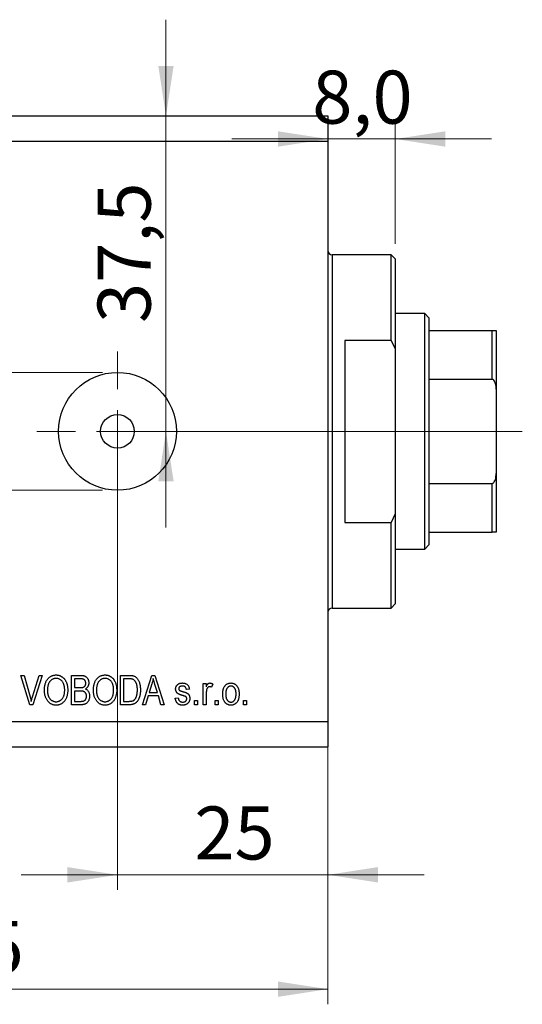
# Model space of a CAD drawing. Units: millimetres. Extents: x 15 to 415, y 5 to 292.
# Drawn here: x 268 to 302, y 185 to 250 of the extents above; entities that cross this region are included whole.
import ezdxf

# ---------------------------------------------------------------- set-up
doc = ezdxf.new("R2010")
doc.units = ezdxf.units.MM
doc.linetypes.add('CENTERX2', pattern=[20.32, 12.7, -2.54, 2.54, -2.54])
doc.styles.add('SLDTEXTSTYLE0', font='TXT', dxfattribs={"width": 0.75})
doc.dimstyles.new('SLDDIMSTYLE0', dxfattribs={"dimtxt": 3.5, "dimasz": 3.302, "dimexe": 0, "dimexo": 0.0625, "dimgap": 0.875, "dimtad": 1, "dimdec": 0, "dimlfac": 1.8, "dimrnd": 1e-09, "dimzin": 12, "dimdsep": 46, "dimtxsty": 'SLDTEXTSTYLE0', "dimsah": 1, "dimcen": 0.09, "dimadec": 0, "dimazin": 3, "dimtfac": 1, "dimtdec": 0, "dimtofl": 0, "dimtmove": 0, "dimatfit": 3, "dimfxl": 1, "dimfrac": 2, "dimtolj": 1, "dimtzin": 12, "dimarcsym": 0})
doc.dimstyles.new('SLDDIMSTYLE4', dxfattribs={"dimtxt": 3.5, "dimasz": 3.302, "dimexe": 0, "dimexo": 0.0625, "dimgap": 0.875, "dimtad": 1, "dimdec": 0, "dimlfac": 1.8, "dimrnd": 1e-09, "dimzin": 12, "dimdsep": 46, "dimtxsty": 'SLDTEXTSTYLE0', "dimsah": 1, "dimcen": 0.09, "dimadec": 0, "dimazin": 3, "dimtfac": 1, "dimtdec": 0, "dimtmove": 0, "dimatfit": 0, "dimfxl": 1, "dimfrac": 2, "dimtolj": 1, "dimtzin": 12, "dimarcsym": 0})
doc.dimstyles.new('SLDDIMSTYLE5', dxfattribs={"dimtxt": 3.5, "dimasz": 3.302, "dimexe": 0, "dimexo": 0.0625, "dimgap": 0.875, "dimtad": 1, "dimdec": 1, "dimlfac": 1.8, "dimrnd": 1e-09, "dimzin": 12, "dimdsep": 46, "dimtxsty": 'SLDTEXTSTYLE0', "dimsah": 1, "dimcen": 0.09, "dimadec": 0, "dimazin": 3, "dimtfac": 1, "dimtdec": 1, "dimtmove": 0, "dimatfit": 0, "dimfxl": 1, "dimfrac": 2, "dimtolj": 1, "dimtzin": 12, "dimarcsym": 0})

# ---------------------------------------------------------------- blocks, each defined once
blk = doc.blocks.new('_D_6')
at = {"color": 7, "linetype": 'Continuous', "lineweight": 0}
for p, q in [((288.718, 241.393), (288.718, 192.944)), ((274.829, 222.227), (274.829, 192.944)), ((274.829, 193.944), (268.479, 193.944)), ((274.829, 193.944), (288.718, 193.944)), ((288.718, 193.944), (295.068, 193.944))]:
    blk.add_line(p, q, dxfattribs=at)
at = {"color": 7, "linetype": 'Continuous', "lineweight": 18}
for points in [[(274.829, 193.944), (271.527, 194.452), (271.527, 193.436)], [(288.718, 193.944), (292.02, 193.436), (292.02, 194.452)]]:
    blk.add_solid(points, dxfattribs=at)
at = {"color": 7, "linetype": 'Continuous', "lineweight": 18, "insert": (279.903, 198.456), "char_height": 3.5, "attachment_point": 1, "style": 'SLDTEXTSTYLE0'}
blk.add_mtext('25', dxfattribs=at)
blk = doc.blocks.new('_D_7')
at = {"color": 7, "linetype": 'Continuous', "lineweight": 0}
for p, q in [((288.718, 243.06), (288.718, 185.393)), ((235.94, 201.393), (235.94, 185.393)), ((235.94, 186.393), (288.718, 186.393))]:
    blk.add_line(p, q, dxfattribs=at)
at = {"color": 7, "linetype": 'Continuous', "lineweight": 18}
for points in [[(235.94, 186.393), (239.242, 185.885), (239.242, 186.901)], [(288.718, 186.393), (285.416, 186.901), (285.416, 185.885)]]:
    blk.add_solid(points, dxfattribs=at)
at = {"color": 7, "linetype": 'Continuous', "lineweight": 18, "insert": (263.348, 190.905), "char_height": 3.5, "attachment_point": 1, "style": 'SLDTEXTSTYLE0'}
blk.add_mtext('95', dxfattribs=at)
blk = doc.blocks.new('_D_8')
at = {"color": 7, "linetype": 'Continuous', "lineweight": 0}
for p, q in [((293.162, 235.616), (293.162, 243.533)), ((288.718, 242.533), (282.368, 242.533)), ((293.162, 242.533), (288.718, 242.533)), ((293.162, 242.533), (299.512, 242.533))]:
    blk.add_line(p, q, dxfattribs=at)
at = {"color": 7, "linetype": 'Continuous', "lineweight": 18}
for points in [[(288.718, 242.533), (285.416, 243.041), (285.416, 242.025)], [(293.162, 242.533), (296.464, 242.025), (296.464, 243.041)]]:
    blk.add_solid(points, dxfattribs=at)
at = {"color": 7, "linetype": 'Continuous', "lineweight": 18, "insert": (287.685, 247.045), "char_height": 3.5, "attachment_point": 1, "style": 'SLDTEXTSTYLE0'}
blk.add_mtext('8,0', dxfattribs=at)
blk = doc.blocks.new('_D_9')
at = {"color": 7, "linetype": 'Continuous', "lineweight": 0}
for p, q in [((245.237, 227.116), (245.237, 233.466)), ((273.829, 227.116), (244.237, 227.116)), ((245.237, 227.116), (245.237, 219.338)), ((273.829, 219.338), (244.237, 219.338)), ((245.237, 219.338), (245.237, 206.659))]:
    blk.add_line(p, q, dxfattribs=at)
at = {"color": 7, "linetype": 'Continuous', "lineweight": 18}
for points in [[(245.237, 227.116), (245.745, 230.418), (244.729, 230.418)], [(245.237, 219.338), (244.729, 216.036), (245.745, 216.036)]]:
    blk.add_solid(points, dxfattribs=at)
at = {"color": 7, "linetype": 'Continuous', "lineweight": 18, "char_height": 3.5, "attachment_point": 1, "rotation": 90, "style": 'SLDTEXTSTYLE0'}
for s, insert in [('14', (240.672, 211.938)), ('%%c', (240.726, 206.659))]:
    blk.add_mtext(s, dxfattribs=dict(at, insert=insert))
blk = doc.blocks.new('_D_10')
at = {"color": 7, "linetype": 'Continuous', "lineweight": 0}
for p, q in [((278.03, 244.06), (278.03, 250.41)), ((278.03, 223.227), (278.03, 244.06)), ((275.829, 223.227), (279.03, 223.227)), ((278.03, 223.227), (278.03, 216.877))]:
    blk.add_line(p, q, dxfattribs=at)
at = {"color": 7, "linetype": 'Continuous', "lineweight": 18}
for points in [[(278.03, 244.06), (278.538, 247.362), (277.522, 247.362)], [(278.03, 223.227), (277.522, 219.925), (278.538, 219.925)]]:
    blk.add_solid(points, dxfattribs=at)
at = {"color": 7, "linetype": 'Continuous', "lineweight": 18, "insert": (273.518, 230.383), "char_height": 3.5, "attachment_point": 1, "rotation": 90, "style": 'SLDTEXTSTYLE0'}
blk.add_mtext('37,5', dxfattribs=at)
blk = doc.blocks.new('SW_CENTERMARKSYMBOL_7')
at = {"color": 0, "linetype": 'Continuous', "lineweight": 18}
for p, q in [((0, 2.778), (0, 5.278)), ((0, 0), (0, 1.389)), ((-2.778, 0), (-5.278, 0)), ((0, 0), (-1.389, 0)), ((0, 0), (0, -1.389)), ((0, 0), (1.389, 0)), ((2.778, 0), (5.278, 0)), ((0, -2.778), (0, -5.278))]:
    blk.add_line(p, q, dxfattribs=at)

msp = doc.modelspace()

# ---------------------------------------------------------------- linework, layer by layer
at = {"color": 7, "linetype": 'Continuous', "lineweight": 25}
for p, q in [((235.94, 244.06), (288.718, 244.06)), ((288.718, 244.06), (288.718, 242.393)), ((235.94, 242.393), (288.718, 242.393)), ((288.718, 242.393), (288.718, 204.06)), ((292.884, 234.893), (288.996, 234.893)), ((293.162, 234.616), (292.884, 234.893)), ((292.884, 229.236), (292.884, 234.893)), ((293.162, 234.616), (293.162, 228.677)), ((295.107, 231.004), (293.162, 231.004)), ((295.384, 230.727), (295.107, 231.004)), ((295.107, 215.449), (295.107, 231.004)), ((295.384, 230.727), (295.384, 229.893)), ((295.384, 229.893), (295.384, 226.663)), ((295.384, 229.893), (299.551, 229.893)), ((299.551, 226.663), (299.551, 229.893)), ((299.829, 229.893), (299.829, 226.004)), ((289.829, 229.236), (289.829, 217.217)), ((292.884, 229.236), (289.829, 229.236)), ((292.884, 229.236), (293.162, 228.677)), ((293.162, 228.677), (293.162, 217.776)), ((295.384, 226.663), (295.384, 219.791)), ((295.384, 226.663), (299.551, 226.663)), ((299.829, 226.004), (299.829, 220.449)), ((299.829, 220.449), (299.829, 216.56)), ((295.384, 219.791), (295.384, 216.56)), ((295.384, 219.791), (299.551, 219.791)), ((299.551, 216.56), (299.551, 219.791)), ((289.829, 217.217), (292.884, 217.217)), ((293.162, 217.776), (292.884, 217.217)), ((292.884, 211.56), (292.884, 217.217)), ((293.162, 217.776), (293.162, 211.838)), ((295.384, 216.56), (295.384, 215.727)), ((295.384, 216.56), (299.551, 216.56)), ((293.162, 215.449), (295.107, 215.449)), ((295.107, 215.449), (295.384, 215.727)), ((288.996, 211.56), (292.884, 211.56)), ((292.884, 211.56), (293.162, 211.838)), ((268.459, 207.116), (268.667, 207.116)), ((269.041, 205.171), (268.459, 207.116)), ((268.667, 207.116), (269.056, 205.705)), ((269.22, 205.705), (269.652, 207.116)), ((269.862, 207.116), (269.25, 205.171)), ((269.652, 207.116), (269.862, 207.116)), ((271.799, 207.116), (272.401, 207.116)), ((271.799, 205.171), (271.799, 207.116)), ((272.001, 206.888), (272.001, 206.307)), ((272.331, 206.888), (272.001, 206.888)), ((275.031, 207.116), (275.579, 207.116)), ((275.031, 205.171), (275.031, 207.116)), ((275.233, 206.888), (275.233, 205.398)), ((275.574, 206.888), (275.233, 206.888)), ((276.47, 205.171), (277.091, 207.116)), ((277.091, 207.116), (277.288, 207.116)), ((277.288, 207.116), (277.91, 205.171)), ((272.001, 206.307), (272.357, 206.307)), ((277.1, 206.545), (276.917, 205.979)), ((277.463, 205.979), (277.3, 206.513)), ((279.576, 206.206), (279.374, 206.181)), ((280.485, 206.585), (280.687, 206.585)), ((280.485, 205.171), (280.485, 206.585)), ((280.687, 206.585), (280.687, 206.36)), ((281.117, 206.535), (281.041, 206.333)), ((272.001, 206.08), (272.001, 205.398)), ((272.373, 206.08), (272.001, 206.08)), ((276.85, 205.752), (276.681, 205.171)), ((277.53, 205.752), (276.85, 205.752)), ((276.917, 205.979), (277.463, 205.979)), ((277.7, 205.171), (277.53, 205.752)), ((278.642, 205.6), (278.844, 205.626)), ((280.687, 205.904), (280.687, 205.171)), ((269.25, 205.171), (269.041, 205.171)), ((272.397, 205.171), (271.799, 205.171)), ((272.001, 205.398), (272.401, 205.398)), ((275.604, 205.171), (275.031, 205.171)), ((275.233, 205.398), (275.58, 205.398)), ((276.681, 205.171), (276.47, 205.171)), ((277.91, 205.171), (277.7, 205.171)), ((279.905, 205.449), (280.107, 205.449)), ((279.905, 205.171), (279.905, 205.449)), ((280.107, 205.171), (279.905, 205.171)), ((280.107, 205.449), (280.107, 205.171)), ((280.687, 205.171), (280.485, 205.171)), ((281.268, 205.449), (281.47, 205.449)), ((281.268, 205.171), (281.268, 205.449)), ((281.47, 205.171), (281.268, 205.171)), ((281.47, 205.449), (281.47, 205.171)), ((283.137, 205.449), (283.339, 205.449)), ((283.137, 205.171), (283.137, 205.449)), ((283.339, 205.171), (283.137, 205.171)), ((283.339, 205.449), (283.339, 205.171)), ((235.94, 204.06), (288.718, 204.06)), ((288.718, 204.06), (288.718, 202.393)), ((235.94, 202.393), (288.718, 202.393))]:
    msp.add_line(p, q, dxfattribs=at)
at = {"color": 8, "linetype": 'Continuous', "lineweight": 25}
for p, q in [((288.996, 234.893), (288.996, 223.227)), ((288.996, 223.227), (288.996, 211.56))]:
    msp.add_line(p, q, dxfattribs=at)
at = {"color": 7, "linetype": 'CENTERX2', "lineweight": 18}
for p, q in [((233.94, 223.227), (290.718, 223.227)), ((294.884, 223.227), (286.996, 223.227)), ((293.384, 223.227), (301.551, 223.227))]:
    msp.add_line(p, q, dxfattribs=at)
at = {"color": 7, "linetype": 'Continuous', "lineweight": 25}
for radius in [3.889, 1.111]:
    msp.add_circle((274.829, 223.227), radius, dxfattribs=at)
for centre, start, end in [((288.996, 235.171), 180, 270), ((288.996, 211.282), 90, 180)]:
    msp.add_arc(centre, 0.278, start, end, dxfattribs=at)
for points, knots in [([(299.551, 229.893), (299.567, 229.893), (299.601, 229.893), (299.657, 229.893), (299.725, 229.893), (299.812, 229.893), (299.822, 229.893), (299.829, 229.893)], [0, 0, 0, 0, 0.060154, 0.134069, 0.250021, 0.473051, 1, 1, 1, 1]), ([(299.829, 226.004), (299.823, 226.128), (299.815, 226.291), (299.747, 226.494), (299.691, 226.591), (299.621, 226.647), (299.58, 226.662), (299.556, 226.662), (299.551, 226.663)], [0, 0, 0, 0, 0.47995, 0.634077, 0.834792, 0.907551, 0.981015, 1, 1, 1, 1]), ([(299.551, 219.791), (299.567, 219.792), (299.601, 219.796), (299.657, 219.831), (299.725, 219.913), (299.812, 220.12), (299.822, 220.313), (299.829, 220.449)], [0, 0, 0, 0, 0.060154, 0.134069, 0.250021, 0.473051, 1, 1, 1, 1]), ([(299.829, 216.56), (299.823, 216.56), (299.815, 216.56), (299.747, 216.56), (299.691, 216.56), (299.621, 216.56), (299.58, 216.56), (299.556, 216.56), (299.551, 216.56)], [0, 0, 0, 0, 0.47995, 0.634077, 0.834792, 0.907551, 0.981015, 1, 1, 1, 1]), ([(270.006, 206.118), (270.006, 206.158), (270.008, 206.235), (270.018, 206.348), (270.035, 206.454), (270.059, 206.553), (270.09, 206.644), (270.128, 206.729), (270.173, 206.806), (270.225, 206.876), (270.282, 206.938), (270.342, 206.992), (270.406, 207.038), (270.474, 207.076), (270.545, 207.105), (270.619, 207.125), (270.697, 207.139), (270.75, 207.14), (270.777, 207.141)], [0, 0, 0, 0, 0.083192, 0.162005, 0.236269, 0.306625, 0.373626, 0.437744, 0.499734, 0.560167, 0.618836, 0.675015, 0.729697, 0.783009, 0.835913, 0.889445, 0.943947, 1, 1, 1, 1]), ([(270.779, 206.914), (270.758, 206.913), (270.718, 206.912), (270.66, 206.903), (270.604, 206.887), (270.551, 206.865), (270.501, 206.838), (270.453, 206.804), (270.409, 206.764), (270.367, 206.718), (270.329, 206.666), (270.297, 206.607), (270.269, 206.541), (270.247, 206.468), (270.229, 206.39), (270.217, 206.304), (270.209, 206.211), (270.208, 206.148), (270.208, 206.115)], [0, 0, 0, 0, 0.054969, 0.108359, 0.160164, 0.211332, 0.262853, 0.314982, 0.369007, 0.424781, 0.482962, 0.543587, 0.607945, 0.675928, 0.749003, 0.827141, 0.910502, 1, 1, 1, 1]), ([(270.777, 207.141), (270.795, 207.14), (270.83, 207.14), (270.881, 207.134), (270.932, 207.125), (270.981, 207.112), (271.029, 207.095), (271.076, 207.075), (271.122, 207.05), (271.166, 207.023), (271.209, 206.992), (271.249, 206.957), (271.288, 206.919), (271.324, 206.877), (271.358, 206.833), (271.389, 206.784), (271.417, 206.733), (271.444, 206.678), (271.468, 206.621), (271.489, 206.56), (271.506, 206.497), (271.521, 206.431), (271.532, 206.362), (271.54, 206.291), (271.545, 206.217), (271.546, 206.167), (271.546, 206.141)], [0, 0, 0, 0, 0.037493, 0.074051, 0.110413, 0.146291, 0.182367, 0.218677, 0.255075, 0.292241, 0.329654, 0.367533, 0.405691, 0.44454, 0.484076, 0.524715, 0.566402, 0.609668, 0.653909, 0.699182, 0.745579, 0.793405, 0.842405, 0.893353, 0.945746, 1, 1, 1, 1]), ([(271.26, 206.587), (271.248, 206.611), (271.226, 206.658), (271.18, 206.721), (271.126, 206.778), (271.065, 206.826), (270.999, 206.865), (270.928, 206.893), (270.854, 206.91), (270.804, 206.912), (270.779, 206.914)], [0, 0, 0, 0, 0.129089, 0.2551, 0.379866, 0.506891, 0.632519, 0.754842, 0.876522, 1, 1, 1, 1]), ([(272.733, 206.595), (272.732, 206.611), (272.731, 206.643), (272.724, 206.689), (272.711, 206.73), (272.692, 206.767), (272.67, 206.799), (272.644, 206.826), (272.613, 206.847), (272.585, 206.86), (272.56, 206.869), (272.537, 206.874), (272.511, 206.879), (272.482, 206.882), (272.449, 206.885), (272.413, 206.887), (272.373, 206.888), (272.346, 206.888), (272.331, 206.888)], [0, 0, 0, 0, 0.085948, 0.164661, 0.239182, 0.309237, 0.376694, 0.440748, 0.503296, 0.566661, 0.601121, 0.640939, 0.686627, 0.737398, 0.794189, 0.856941, 0.92576, 1, 1, 1, 1]), ([(272.401, 207.116), (272.416, 207.115), (272.445, 207.115), (272.488, 207.112), (272.527, 207.108), (272.565, 207.102), (272.6, 207.094), (272.633, 207.085), (272.663, 207.073), (272.7, 207.056), (272.744, 207.029), (272.791, 206.99), (272.832, 206.941), (272.868, 206.887), (272.898, 206.827), (272.919, 206.763), (272.932, 206.696), (272.934, 206.65), (272.935, 206.627)], [0, 0, 0, 0, 0.05442, 0.106052, 0.154973, 0.201284, 0.245208, 0.286348, 0.325968, 0.363668, 0.436758, 0.511236, 0.587699, 0.668229, 0.750489, 0.832258, 0.914607, 1, 1, 1, 1]), ([(273.238, 206.118), (273.239, 206.158), (273.24, 206.235), (273.25, 206.348), (273.268, 206.454), (273.291, 206.553), (273.323, 206.644), (273.36, 206.729), (273.405, 206.806), (273.457, 206.876), (273.514, 206.938), (273.575, 206.992), (273.639, 207.038), (273.706, 207.076), (273.777, 207.105), (273.852, 207.125), (273.929, 207.139), (273.982, 207.14), (274.009, 207.141)], [0, 0, 0, 0, 0.083192, 0.162005, 0.236269, 0.306625, 0.373626, 0.437744, 0.499734, 0.560167, 0.618836, 0.675015, 0.729697, 0.783009, 0.835913, 0.889445, 0.943947, 1, 1, 1, 1]), ([(274.011, 206.914), (273.991, 206.913), (273.951, 206.912), (273.892, 206.903), (273.836, 206.887), (273.784, 206.865), (273.733, 206.838), (273.686, 206.804), (273.641, 206.764), (273.6, 206.718), (273.561, 206.666), (273.529, 206.607), (273.501, 206.541), (273.479, 206.468), (273.461, 206.39), (273.449, 206.304), (273.441, 206.211), (273.44, 206.148), (273.44, 206.115)], [0, 0, 0, 0, 0.054969, 0.108359, 0.160164, 0.211332, 0.262853, 0.314982, 0.369007, 0.424781, 0.482962, 0.543587, 0.607945, 0.675928, 0.749003, 0.827141, 0.910502, 1, 1, 1, 1]), ([(274.009, 207.141), (274.027, 207.14), (274.062, 207.14), (274.114, 207.134), (274.164, 207.125), (274.213, 207.112), (274.261, 207.095), (274.308, 207.075), (274.354, 207.05), (274.399, 207.023), (274.441, 206.992), (274.482, 206.957), (274.52, 206.919), (274.556, 206.877), (274.59, 206.833), (274.621, 206.784), (274.65, 206.733), (274.677, 206.678), (274.701, 206.621), (274.722, 206.56), (274.739, 206.497), (274.754, 206.431), (274.764, 206.362), (274.773, 206.291), (274.777, 206.217), (274.778, 206.167), (274.778, 206.141)], [0, 0, 0, 0, 0.0374927, 0.074051, 0.1104132, 0.1462906, 0.1823667, 0.2186773, 0.2550749, 0.2922409, 0.3296542, 0.3675328, 0.4056909, 0.4445404, 0.4840761, 0.5247147, 0.5664015, 0.6096676, 0.6539091, 0.6991821, 0.7455791, 0.7934049, 0.8424054, 0.8933528, 0.9457458, 1, 1, 1, 1]), ([(274.492, 206.587), (274.481, 206.611), (274.458, 206.658), (274.412, 206.721), (274.359, 206.778), (274.297, 206.826), (274.231, 206.865), (274.16, 206.893), (274.087, 206.91), (274.036, 206.912), (274.011, 206.914)], [0, 0, 0, 0, 0.129089, 0.2551, 0.379866, 0.506891, 0.632519, 0.754842, 0.876522, 1, 1, 1, 1]), ([(275.849, 206.85), (275.842, 206.853), (275.825, 206.859), (275.799, 206.867), (275.769, 206.874), (275.736, 206.879), (275.7, 206.883), (275.661, 206.886), (275.619, 206.888), (275.589, 206.888), (275.574, 206.888)], [0, 0, 0, 0, 0.089406, 0.188125, 0.296701, 0.415541, 0.544795, 0.685025, 0.837611, 1, 1, 1, 1]), ([(275.579, 207.116), (275.595, 207.116), (275.627, 207.116), (275.674, 207.113), (275.717, 207.111), (275.757, 207.107), (275.794, 207.102), (275.829, 207.096), (275.86, 207.088), (275.879, 207.082), (275.888, 207.08)], [0, 0, 0, 0, 0.157769, 0.306832, 0.444685, 0.574038, 0.693806, 0.805229, 0.906553, 1, 1, 1, 1]), ([(276.142, 206.157), (276.142, 206.181), (276.142, 206.228), (276.137, 206.296), (276.131, 206.36), (276.122, 206.421), (276.111, 206.477), (276.097, 206.529), (276.08, 206.578), (276.061, 206.622), (276.039, 206.663), (276.017, 206.7), (275.993, 206.734), (275.967, 206.764), (275.94, 206.791), (275.912, 206.814), (275.881, 206.834), (275.86, 206.844), (275.849, 206.85)], [0, 0, 0, 0, 0.091058, 0.177272, 0.258757, 0.33524, 0.407833, 0.475904, 0.540567, 0.601389, 0.659248, 0.713941, 0.765993, 0.816126, 0.863976, 0.910287, 0.955276, 1, 1, 1, 1]), ([(275.888, 207.08), (275.911, 207.071), (275.956, 207.054), (276.019, 207.015), (276.077, 206.967), (276.131, 206.91), (276.179, 206.844), (276.221, 206.77), (276.258, 206.687), (276.289, 206.597), (276.314, 206.499), (276.331, 206.391), (276.342, 206.276), (276.343, 206.195), (276.344, 206.154)], [0, 0, 0, 0, 0.06613, 0.132306, 0.200143, 0.270995, 0.345232, 0.422746, 0.504203, 0.590818, 0.683013, 0.781266, 0.886884, 1, 1, 1, 1]), ([(277.19, 206.913), (277.184, 206.882), (277.173, 206.82), (277.152, 206.728), (277.128, 206.636), (277.109, 206.575), (277.1, 206.545)], [0, 0, 0, 0, 0.248875, 0.49742, 0.747941, 1, 1, 1, 1]), ([(277.3, 206.513), (277.294, 206.533), (277.283, 206.572), (277.266, 206.63), (277.25, 206.684), (277.236, 206.735), (277.222, 206.784), (277.21, 206.829), (277.2, 206.872), (277.193, 206.9), (277.19, 206.913)], [0, 0, 0, 0, 0.151074, 0.29495, 0.430719, 0.55996, 0.681357, 0.794418, 0.901243, 1, 1, 1, 1]), ([(270.203, 205.451), (270.187, 205.474), (270.155, 205.521), (270.115, 205.596), (270.081, 205.674), (270.054, 205.756), (270.032, 205.841), (270.017, 205.93), (270.007, 206.023), (270.006, 206.086), (270.006, 206.118)], [0, 0, 0, 0, 0.119867, 0.239024, 0.359553, 0.481559, 0.605468, 0.732968, 0.86425, 1, 1, 1, 1]), ([(270.208, 206.115), (270.208, 206.086), (270.209, 206.03), (270.217, 205.95), (270.23, 205.874), (270.248, 205.803), (270.27, 205.736), (270.299, 205.675), (270.333, 205.619), (270.371, 205.567), (270.414, 205.522), (270.459, 205.482), (270.506, 205.449), (270.555, 205.421), (270.607, 205.399), (270.661, 205.384), (270.717, 205.375), (270.755, 205.374), (270.774, 205.373)], [0, 0, 0, 0, 0.082017, 0.159413, 0.233007, 0.303189, 0.369972, 0.434191, 0.496709, 0.558209, 0.618081, 0.675083, 0.730108, 0.783898, 0.837076, 0.890419, 0.944387, 1, 1, 1, 1]), ([(270.774, 205.373), (270.794, 205.374), (270.833, 205.375), (270.89, 205.384), (270.945, 205.4), (270.997, 205.422), (271.047, 205.449), (271.095, 205.483), (271.139, 205.523), (271.182, 205.569), (271.22, 205.622), (271.254, 205.68), (271.282, 205.744), (271.304, 205.813), (271.323, 205.889), (271.335, 205.97), (271.343, 206.057), (271.344, 206.116), (271.344, 206.147)], [0, 0, 0, 0, 0.054923, 0.108603, 0.161037, 0.212985, 0.265687, 0.319158, 0.374573, 0.432544, 0.492438, 0.554208, 0.618546, 0.686302, 0.757779, 0.833642, 0.914413, 1, 1, 1, 1]), ([(271.344, 206.147), (271.344, 206.168), (271.343, 206.207), (271.339, 206.267), (271.333, 206.324), (271.324, 206.38), (271.311, 206.434), (271.297, 206.487), (271.28, 206.537), (271.266, 206.57), (271.26, 206.587)], [0, 0, 0, 0, 0.134831, 0.265552, 0.394218, 0.519275, 0.64223, 0.762842, 0.882151, 1, 1, 1, 1]), ([(271.546, 206.141), (271.545, 206.106), (271.544, 206.038), (271.535, 205.938), (271.519, 205.843), (271.498, 205.753), (271.47, 205.668), (271.436, 205.588), (271.396, 205.512), (271.364, 205.466), (271.348, 205.443)], [0, 0, 0, 0, 0.141691, 0.277461, 0.407496, 0.532719, 0.653726, 0.77106, 0.88631, 1, 1, 1, 1]), ([(272.357, 206.307), (272.379, 206.308), (272.419, 206.308), (272.474, 206.312), (272.519, 206.316), (272.545, 206.323), (272.556, 206.326)], [0, 0, 0, 0, 0.3231091, 0.5974913, 0.8217859, 1, 1, 1, 1]), ([(272.556, 206.326), (272.57, 206.331), (272.596, 206.34), (272.631, 206.362), (272.662, 206.387), (272.688, 206.418), (272.708, 206.454), (272.723, 206.496), (272.732, 206.543), (272.732, 206.577), (272.733, 206.595)], [0, 0, 0, 0, 0.123212, 0.240699, 0.354261, 0.466954, 0.584282, 0.710552, 0.847809, 1, 1, 1, 1]), ([(272.935, 206.627), (272.934, 206.605), (272.933, 206.563), (272.922, 206.501), (272.904, 206.443), (272.879, 206.388), (272.848, 206.338), (272.811, 206.293), (272.767, 206.252), (272.735, 206.23), (272.718, 206.219)], [0, 0, 0, 0, 0.133379, 0.261925, 0.386749, 0.511436, 0.633636, 0.754358, 0.875769, 1, 1, 1, 1]), ([(272.718, 206.219), (272.738, 206.21), (272.778, 206.191), (272.831, 206.151), (272.877, 206.103), (272.916, 206.045), (272.947, 205.98), (272.97, 205.907), (272.983, 205.827), (272.985, 205.771), (272.985, 205.742)], [0, 0, 0, 0, 0.113496, 0.225999, 0.339269, 0.458403, 0.582829, 0.712887, 0.851211, 1, 1, 1, 1]), ([(273.435, 205.451), (273.419, 205.474), (273.388, 205.521), (273.348, 205.596), (273.314, 205.674), (273.286, 205.756), (273.264, 205.841), (273.249, 205.93), (273.24, 206.023), (273.239, 206.086), (273.238, 206.118)], [0, 0, 0, 0, 0.119867, 0.239024, 0.359553, 0.481559, 0.605468, 0.732968, 0.86425, 1, 1, 1, 1]), ([(273.44, 206.115), (273.441, 206.086), (273.442, 206.03), (273.449, 205.95), (273.462, 205.874), (273.48, 205.803), (273.503, 205.736), (273.531, 205.675), (273.565, 205.619), (273.604, 205.567), (273.646, 205.522), (273.691, 205.482), (273.738, 205.449), (273.787, 205.421), (273.839, 205.399), (273.893, 205.384), (273.949, 205.375), (273.987, 205.374), (274.007, 205.373)], [0, 0, 0, 0, 0.0820167, 0.1594134, 0.233007, 0.3031892, 0.3699717, 0.434191, 0.496709, 0.5582086, 0.618081, 0.6750828, 0.7301076, 0.7838984, 0.8370755, 0.8904188, 0.944387, 1, 1, 1, 1]), ([(274.007, 205.373), (274.026, 205.374), (274.065, 205.375), (274.123, 205.384), (274.178, 205.4), (274.23, 205.422), (274.28, 205.449), (274.327, 205.483), (274.372, 205.523), (274.414, 205.569), (274.452, 205.622), (274.486, 205.68), (274.514, 205.744), (274.537, 205.813), (274.555, 205.889), (274.567, 205.97), (274.575, 206.057), (274.576, 206.116), (274.576, 206.147)], [0, 0, 0, 0, 0.054923, 0.108603, 0.161037, 0.212985, 0.265687, 0.319158, 0.374573, 0.432544, 0.492438, 0.554208, 0.618546, 0.686302, 0.757779, 0.833642, 0.914413, 1, 1, 1, 1]), ([(274.576, 206.147), (274.576, 206.168), (274.576, 206.207), (274.572, 206.267), (274.565, 206.324), (274.556, 206.38), (274.544, 206.434), (274.53, 206.487), (274.512, 206.537), (274.499, 206.57), (274.492, 206.587)], [0, 0, 0, 0, 0.134831, 0.265552, 0.394218, 0.519275, 0.64223, 0.762842, 0.882151, 1, 1, 1, 1]), ([(274.778, 206.141), (274.778, 206.106), (274.777, 206.038), (274.768, 205.938), (274.751, 205.843), (274.731, 205.753), (274.702, 205.668), (274.668, 205.588), (274.629, 205.512), (274.596, 205.466), (274.58, 205.443)], [0, 0, 0, 0, 0.141691, 0.277461, 0.407496, 0.532719, 0.653726, 0.77106, 0.88631, 1, 1, 1, 1]), ([(276.344, 206.154), (276.344, 206.127), (276.343, 206.074), (276.339, 205.996), (276.331, 205.921), (276.321, 205.849), (276.307, 205.781), (276.29, 205.715), (276.271, 205.653), (276.248, 205.594), (276.223, 205.539), (276.197, 205.487), (276.168, 205.44), (276.138, 205.397), (276.106, 205.358), (276.073, 205.323), (276.037, 205.293), (276, 205.267), (275.96, 205.244), (275.918, 205.224), (275.873, 205.208), (275.825, 205.195), (275.774, 205.184), (275.72, 205.176), (275.663, 205.172), (275.624, 205.171), (275.604, 205.171)], [0, 0, 0, 0, 0.057755, 0.113614, 0.16712, 0.218946, 0.268664, 0.316897, 0.363577, 0.408777, 0.452021, 0.493346, 0.532766, 0.569964, 0.605778, 0.64024, 0.67339, 0.705743, 0.737921, 0.771071, 0.805292, 0.840967, 0.878091, 0.916771, 0.957451, 1, 1, 1, 1]), ([(276.065, 205.682), (276.071, 205.699), (276.084, 205.733), (276.099, 205.786), (276.112, 205.842), (276.123, 205.9), (276.131, 205.961), (276.138, 206.024), (276.141, 206.09), (276.142, 206.134), (276.142, 206.157)], [0, 0, 0, 0, 0.111646, 0.226426, 0.344474, 0.466462, 0.593163, 0.724245, 0.859766, 1, 1, 1, 1]), ([(278.667, 206.207), (278.668, 206.222), (278.668, 206.25), (278.674, 206.292), (278.683, 206.332), (278.696, 206.37), (278.713, 206.405), (278.733, 206.439), (278.758, 206.47), (278.786, 206.499), (278.817, 206.526), (278.851, 206.548), (278.888, 206.568), (278.928, 206.583), (278.971, 206.596), (279.017, 206.604), (279.065, 206.61), (279.098, 206.61), (279.116, 206.611)], [0, 0, 0, 0, 0.064436, 0.125867, 0.185938, 0.24426, 0.301581, 0.35857, 0.416451, 0.475923, 0.535995, 0.595828, 0.657302, 0.7203, 0.78546, 0.85336, 0.924575, 1, 1, 1, 1]), ([(279.163, 205.774), (279.144, 205.779), (279.109, 205.79), (279.058, 205.806), (279.012, 205.821), (278.971, 205.836), (278.934, 205.851), (278.901, 205.864), (278.872, 205.877), (278.841, 205.894), (278.807, 205.916), (278.771, 205.947), (278.74, 205.982), (278.714, 206.021), (278.693, 206.063), (278.678, 206.109), (278.669, 206.157), (278.668, 206.19), (278.667, 206.207)], [0, 0, 0, 0, 0.080348, 0.154086, 0.221746, 0.283008, 0.338429, 0.387637, 0.431089, 0.468395, 0.535347, 0.601101, 0.665615, 0.730436, 0.795703, 0.861629, 0.92964, 1, 1, 1, 1]), ([(279.123, 206.408), (279.103, 206.408), (279.065, 206.407), (279.013, 206.398), (278.968, 206.383), (278.932, 206.362), (278.904, 206.335), (278.884, 206.305), (278.871, 206.272), (278.87, 206.248), (278.869, 206.236)], [0, 0, 0, 0, 0.1744475, 0.3268824, 0.4613472, 0.581638, 0.6910706, 0.7927893, 0.8939382, 1, 1, 1, 1]), ([(278.869, 206.236), (278.87, 206.224), (278.871, 206.201), (278.884, 206.168), (278.905, 206.14), (278.923, 206.126), (278.933, 206.118)], [0, 0, 0, 0, 0.253335, 0.496023, 0.737057, 1, 1, 1, 1]), ([(278.933, 206.118), (278.937, 206.116), (278.946, 206.11), (278.963, 206.103), (278.984, 206.094), (279.01, 206.085), (279.041, 206.074), (279.076, 206.063), (279.116, 206.05), (279.145, 206.042), (279.16, 206.037)], [0, 0, 0, 0, 0.056472, 0.132657, 0.228152, 0.343167, 0.4768, 0.631658, 0.805172, 1, 1, 1, 1]), ([(279.116, 206.611), (279.137, 206.61), (279.179, 206.609), (279.239, 206.6), (279.296, 206.585), (279.348, 206.564), (279.396, 206.539), (279.438, 206.508), (279.474, 206.474), (279.504, 206.435), (279.529, 206.39), (279.549, 206.336), (279.566, 206.274), (279.573, 206.23), (279.576, 206.206)], [0, 0, 0, 0, 0.094098, 0.183224, 0.267982, 0.350533, 0.429223, 0.50396, 0.575737, 0.645979, 0.719792, 0.80267, 0.895821, 1, 1, 1, 1]), ([(279.374, 206.181), (279.372, 206.199), (279.366, 206.233), (279.351, 206.28), (279.328, 206.32), (279.299, 206.353), (279.264, 206.378), (279.222, 206.396), (279.174, 206.407), (279.14, 206.408), (279.123, 206.408)], [0, 0, 0, 0, 0.14289, 0.271578, 0.390469, 0.502571, 0.615208, 0.73219, 0.859187, 1, 1, 1, 1]), ([(280.687, 206.36), (280.693, 206.372), (280.703, 206.395), (280.719, 206.428), (280.733, 206.458), (280.748, 206.485), (280.763, 206.509), (280.777, 206.529), (280.791, 206.546), (280.809, 206.565), (280.832, 206.583), (280.862, 206.599), (280.894, 206.609), (280.915, 206.61), (280.926, 206.611)], [0, 0, 0, 0, 0.107464, 0.207128, 0.29815, 0.381595, 0.457107, 0.523978, 0.584878, 0.637149, 0.732511, 0.823565, 0.910677, 1, 1, 1, 1]), ([(280.723, 206.193), (280.718, 206.17), (280.706, 206.124), (280.696, 206.052), (280.689, 205.979), (280.688, 205.929), (280.687, 205.904)], [0, 0, 0, 0, 0.242734, 0.489053, 0.741607, 1, 1, 1, 1]), ([(280.904, 206.358), (280.894, 206.357), (280.874, 206.356), (280.846, 206.347), (280.818, 206.334), (280.793, 206.315), (280.77, 206.291), (280.75, 206.262), (280.734, 206.229), (280.727, 206.205), (280.723, 206.193)], [0, 0, 0, 0, 0.112848, 0.223771, 0.33901, 0.460958, 0.585978, 0.716454, 0.853137, 1, 1, 1, 1]), ([(281.041, 206.333), (281.029, 206.337), (281.007, 206.344), (280.972, 206.352), (280.938, 206.357), (280.915, 206.358), (280.904, 206.358)], [0, 0, 0, 0, 0.263191, 0.515011, 0.759958, 1, 1, 1, 1]), ([(280.926, 206.611), (280.942, 206.61), (280.974, 206.608), (281.022, 206.592), (281.071, 206.569), (281.101, 206.546), (281.117, 206.535)], [0, 0, 0, 0, 0.226109, 0.462956, 0.719978, 1, 1, 1, 1]), ([(281.773, 205.878), (281.774, 205.908), (281.775, 205.964), (281.782, 206.047), (281.794, 206.124), (281.81, 206.196), (281.832, 206.261), (281.858, 206.322), (281.89, 206.377), (281.926, 206.426), (281.965, 206.469), (282.008, 206.507), (282.053, 206.539), (282.101, 206.565), (282.151, 206.586), (282.204, 206.6), (282.259, 206.609), (282.297, 206.61), (282.316, 206.611)], [0, 0, 0, 0, 0.085788, 0.16646, 0.242011, 0.313466, 0.380716, 0.444949, 0.506099, 0.565248, 0.622677, 0.677703, 0.73126, 0.783927, 0.836201, 0.88929, 0.943789, 1, 1, 1, 1]), ([(282.311, 206.408), (282.3, 206.408), (282.277, 206.408), (282.244, 206.401), (282.212, 206.391), (282.181, 206.376), (282.152, 206.358), (282.124, 206.334), (282.098, 206.307), (282.073, 206.277), (282.05, 206.241), (282.029, 206.202), (282.013, 206.158), (281.999, 206.111), (281.988, 206.059), (281.981, 206.002), (281.976, 205.942), (281.976, 205.9), (281.975, 205.879)], [0, 0, 0, 0, 0.049208, 0.096939, 0.14444, 0.192437, 0.241939, 0.293272, 0.347178, 0.404151, 0.464138, 0.527023, 0.593715, 0.664842, 0.74037, 0.821268, 0.90793, 1, 1, 1, 1]), ([(282.657, 205.879), (282.657, 205.901), (282.656, 205.942), (282.651, 206.003), (282.644, 206.059), (282.633, 206.111), (282.62, 206.159), (282.602, 206.202), (282.582, 206.242), (282.559, 206.277), (282.533, 206.308), (282.506, 206.335), (282.477, 206.358), (282.447, 206.376), (282.415, 206.391), (282.382, 206.401), (282.347, 206.407), (282.323, 206.408), (282.311, 206.408)], [0, 0, 0, 0, 0.091482, 0.177065, 0.256957, 0.332205, 0.401911, 0.467978, 0.530577, 0.589659, 0.646279, 0.700302, 0.751512, 0.801343, 0.850264, 0.899299, 0.949177, 1, 1, 1, 1]), ([(282.316, 206.611), (282.335, 206.61), (282.372, 206.609), (282.427, 206.6), (282.479, 206.585), (282.529, 206.565), (282.577, 206.539), (282.622, 206.507), (282.664, 206.469), (282.704, 206.426), (282.741, 206.378), (282.773, 206.323), (282.8, 206.264), (282.821, 206.199), (282.838, 206.13), (282.85, 206.055), (282.858, 205.976), (282.859, 205.921), (282.859, 205.893)], [0, 0, 0, 0, 0.0562995, 0.1104844, 0.1640181, 0.2170998, 0.2702389, 0.3246247, 0.3805014, 0.4390827, 0.4992994, 0.5612524, 0.625211, 0.6923896, 0.7627612, 0.8371679, 0.9163986, 1, 1, 1, 1]), ([(269.056, 205.705), (269.064, 205.678), (269.078, 205.625), (269.098, 205.547), (269.117, 205.472), (269.129, 205.422), (269.134, 205.398)], [0, 0, 0, 0, 0.264695, 0.519678, 0.765279, 1, 1, 1, 1]), ([(269.134, 205.398), (269.147, 205.449), (269.174, 205.551), (269.204, 205.653), (269.22, 205.705)], [0, 0, 0, 0, 0.4899114, 1, 1, 1, 1]), ([(272.783, 205.74), (272.783, 205.759), (272.782, 205.793), (272.773, 205.844), (272.759, 205.89), (272.739, 205.931), (272.714, 205.967), (272.685, 205.999), (272.652, 206.025), (272.621, 206.042), (272.594, 206.053), (272.57, 206.061), (272.544, 206.066), (272.515, 206.072), (272.483, 206.075), (272.449, 206.078), (272.412, 206.08), (272.386, 206.08), (272.373, 206.08)], [0, 0, 0, 0, 0.088178, 0.170396, 0.247855, 0.322312, 0.393986, 0.462693, 0.530459, 0.59895, 0.634998, 0.674841, 0.718975, 0.766637, 0.818461, 0.874566, 0.935074, 1, 1, 1, 1]), ([(272.985, 205.742), (272.985, 205.713), (272.983, 205.657), (272.969, 205.575), (272.947, 205.499), (272.916, 205.428), (272.877, 205.366), (272.833, 205.311), (272.782, 205.266), (272.734, 205.236), (272.692, 205.217), (272.658, 205.205), (272.621, 205.195), (272.582, 205.186), (272.54, 205.179), (272.495, 205.175), (272.447, 205.171), (272.414, 205.171), (272.397, 205.171)], [0, 0, 0, 0, 0.092717, 0.180183, 0.264484, 0.346455, 0.425071, 0.499228, 0.571412, 0.642309, 0.678851, 0.717474, 0.75812, 0.800807, 0.846825, 0.895075, 0.946116, 1, 1, 1, 1]), ([(272.597, 205.423), (272.612, 205.429), (272.64, 205.442), (272.678, 205.468), (272.711, 205.5), (272.737, 205.538), (272.758, 205.582), (272.773, 205.63), (272.782, 205.684), (272.783, 205.721), (272.783, 205.74)], [0, 0, 0, 0, 0.121041, 0.236157, 0.35026, 0.466772, 0.588248, 0.715361, 0.85245, 1, 1, 1, 1]), ([(275.58, 205.398), (275.597, 205.399), (275.63, 205.399), (275.677, 205.402), (275.722, 205.407), (275.764, 205.415), (275.802, 205.423), (275.837, 205.436), (275.869, 205.449), (275.898, 205.465), (275.925, 205.483), (275.95, 205.504), (275.973, 205.527), (275.994, 205.553), (276.015, 205.582), (276.033, 205.612), (276.05, 205.646), (276.06, 205.67), (276.065, 205.682)], [0, 0, 0, 0, 0.083876, 0.1627, 0.236637, 0.305998, 0.370799, 0.431234, 0.488336, 0.542444, 0.595272, 0.648372, 0.702151, 0.757996, 0.81482, 0.874015, 0.935644, 1, 1, 1, 1]), ([(279.124, 205.146), (279.107, 205.146), (279.074, 205.147), (279.026, 205.152), (278.981, 205.161), (278.938, 205.173), (278.898, 205.19), (278.861, 205.209), (278.827, 205.233), (278.795, 205.259), (278.766, 205.29), (278.74, 205.323), (278.717, 205.361), (278.696, 205.402), (278.678, 205.447), (278.663, 205.495), (278.651, 205.546), (278.645, 205.582), (278.642, 205.6)], [0, 0, 0, 0, 0.068598, 0.133768, 0.196572, 0.256229, 0.314602, 0.370895, 0.427188, 0.483069, 0.539889, 0.597519, 0.657405, 0.719194, 0.784329, 0.852247, 0.924462, 1, 1, 1, 1]), ([(278.844, 205.626), (278.847, 205.604), (278.854, 205.562), (278.873, 205.504), (278.9, 205.455), (278.935, 205.415), (278.977, 205.384), (279.025, 205.363), (279.079, 205.35), (279.118, 205.349), (279.138, 205.348)], [0, 0, 0, 0, 0.14866, 0.28179, 0.404034, 0.51815, 0.630888, 0.74606, 0.86749, 1, 1, 1, 1]), ([(279.602, 205.602), (279.601, 205.585), (279.601, 205.553), (279.595, 205.505), (279.584, 205.46), (279.571, 205.417), (279.552, 205.377), (279.53, 205.339), (279.504, 205.304), (279.474, 205.271), (279.44, 205.242), (279.404, 205.216), (279.364, 205.194), (279.322, 205.176), (279.277, 205.163), (279.228, 205.153), (279.177, 205.147), (279.142, 205.146), (279.124, 205.146)], [0, 0, 0, 0, 0.066737, 0.130739, 0.192622, 0.252706, 0.311442, 0.370262, 0.428902, 0.488462, 0.548455, 0.608072, 0.667754, 0.729187, 0.792805, 0.858714, 0.927446, 1, 1, 1, 1]), ([(279.138, 205.348), (279.157, 205.349), (279.195, 205.35), (279.248, 205.361), (279.294, 205.381), (279.332, 205.408), (279.362, 205.442), (279.384, 205.479), (279.397, 205.522), (279.399, 205.552), (279.4, 205.567)], [0, 0, 0, 0, 0.15427, 0.291956, 0.41929, 0.539779, 0.656024, 0.767785, 0.880428, 1, 1, 1, 1]), ([(279.16, 206.037), (279.179, 206.031), (279.216, 206.02), (279.269, 206.003), (279.316, 205.987), (279.357, 205.972), (279.393, 205.957), (279.423, 205.943), (279.448, 205.931), (279.472, 205.915), (279.498, 205.893), (279.525, 205.863), (279.548, 205.83), (279.567, 205.792), (279.582, 205.749), (279.594, 205.704), (279.6, 205.654), (279.601, 205.62), (279.602, 205.602)], [0, 0, 0, 0, 0.088802, 0.1690438, 0.2412984, 0.3055988, 0.3614603, 0.4094934, 0.4495465, 0.4818679, 0.5389057, 0.5962116, 0.6552845, 0.7171584, 0.7819972, 0.8500813, 0.9224248, 1, 1, 1, 1]), ([(279.353, 205.695), (279.35, 205.698), (279.343, 205.705), (279.328, 205.713), (279.311, 205.722), (279.289, 205.731), (279.263, 205.741), (279.233, 205.752), (279.199, 205.763), (279.175, 205.77), (279.163, 205.774)], [0, 0, 0, 0, 0.061004, 0.141395, 0.237691, 0.352034, 0.486513, 0.638401, 0.810736, 1, 1, 1, 1]), ([(279.4, 205.567), (279.399, 205.58), (279.398, 205.605), (279.39, 205.64), (279.375, 205.671), (279.361, 205.687), (279.353, 205.695)], [0, 0, 0, 0, 0.280002, 0.533179, 0.769121, 1, 1, 1, 1]), ([(282.316, 205.146), (282.297, 205.146), (282.26, 205.147), (282.205, 205.156), (282.152, 205.171), (282.102, 205.192), (282.055, 205.218), (282.01, 205.25), (281.967, 205.288), (281.927, 205.331), (281.891, 205.38), (281.859, 205.435), (281.833, 205.496), (281.811, 205.562), (281.794, 205.633), (281.782, 205.71), (281.774, 205.792), (281.774, 205.849), (281.773, 205.878)], [0, 0, 0, 0, 0.0555166, 0.1097085, 0.1624978, 0.2149871, 0.2677243, 0.3210391, 0.3766823, 0.4341879, 0.4936446, 0.5554023, 0.619368, 0.6871951, 0.7584593, 0.8340522, 0.9144817, 1, 1, 1, 1]), ([(281.975, 205.879), (281.976, 205.857), (281.976, 205.815), (281.981, 205.754), (281.988, 205.698), (281.999, 205.646), (282.013, 205.597), (282.03, 205.554), (282.05, 205.514), (282.074, 205.479), (282.099, 205.448), (282.127, 205.422), (282.155, 205.399), (282.185, 205.38), (282.217, 205.366), (282.251, 205.355), (282.286, 205.349), (282.309, 205.348), (282.321, 205.348)], [0, 0, 0, 0, 0.091829, 0.17777, 0.25803, 0.333106, 0.403186, 0.469619, 0.531579, 0.590989, 0.647479, 0.700989, 0.752082, 0.801798, 0.850607, 0.89953, 0.949294, 1, 1, 1, 1]), ([(282.859, 205.893), (282.859, 205.862), (282.858, 205.803), (282.851, 205.718), (282.839, 205.638), (282.823, 205.565), (282.801, 205.497), (282.775, 205.435), (282.743, 205.38), (282.707, 205.33), (282.668, 205.287), (282.626, 205.249), (282.58, 205.217), (282.533, 205.191), (282.482, 205.171), (282.429, 205.156), (282.374, 205.147), (282.336, 205.146), (282.316, 205.146)], [0, 0, 0, 0, 0.0880029, 0.1701932, 0.2473127, 0.319619, 0.3873721, 0.451254, 0.5122102, 0.5708399, 0.6272114, 0.6814696, 0.7342801, 0.7862119, 0.8381078, 0.8904561, 0.944195, 1, 1, 1, 1]), ([(282.321, 205.348), (282.333, 205.348), (282.355, 205.349), (282.388, 205.355), (282.42, 205.366), (282.45, 205.38), (282.479, 205.399), (282.507, 205.422), (282.534, 205.449), (282.559, 205.48), (282.583, 205.515), (282.603, 205.555), (282.619, 205.599), (282.633, 205.647), (282.644, 205.699), (282.651, 205.755), (282.656, 205.816), (282.657, 205.858), (282.657, 205.879)], [0, 0, 0, 0, 0.0485861, 0.0962602, 0.1431675, 0.1913493, 0.2403169, 0.291669, 0.3455099, 0.4028526, 0.4630769, 0.5263885, 0.5935262, 0.6645681, 0.7401213, 0.8214825, 0.9080399, 1, 1, 1, 1]), ([(270.776, 205.146), (270.747, 205.147), (270.69, 205.148), (270.607, 205.163), (270.528, 205.187), (270.453, 205.22), (270.383, 205.264), (270.318, 205.317), (270.257, 205.379), (270.221, 205.427), (270.203, 205.451)], [0, 0, 0, 0, 0.128464, 0.252118, 0.373476, 0.493004, 0.613709, 0.737277, 0.865504, 1, 1, 1, 1]), ([(271.348, 205.443), (271.33, 205.419), (271.293, 205.373), (271.232, 205.312), (271.166, 205.261), (271.097, 205.218), (271.022, 205.186), (270.944, 205.163), (270.861, 205.149), (270.805, 205.147), (270.776, 205.146)], [0, 0, 0, 0, 0.133765, 0.261459, 0.385485, 0.505837, 0.625946, 0.746913, 0.870985, 1, 1, 1, 1]), ([(272.401, 205.398), (272.422, 205.399), (272.461, 205.399), (272.514, 205.404), (272.559, 205.41), (272.585, 205.419), (272.597, 205.423)], [0, 0, 0, 0, 0.312794, 0.58273, 0.810948, 1, 1, 1, 1]), ([(274.008, 205.146), (273.979, 205.147), (273.922, 205.148), (273.839, 205.163), (273.76, 205.187), (273.685, 205.22), (273.616, 205.264), (273.55, 205.317), (273.489, 205.379), (273.453, 205.427), (273.435, 205.451)], [0, 0, 0, 0, 0.128464, 0.252118, 0.373476, 0.493004, 0.613709, 0.737277, 0.865504, 1, 1, 1, 1]), ([(274.58, 205.443), (274.562, 205.419), (274.526, 205.373), (274.464, 205.312), (274.399, 205.261), (274.329, 205.218), (274.255, 205.186), (274.176, 205.163), (274.094, 205.149), (274.037, 205.147), (274.008, 205.146)], [0, 0, 0, 0, 0.133765, 0.261459, 0.385485, 0.505837, 0.625946, 0.746913, 0.870985, 1, 1, 1, 1])]:
    msp.add_open_spline(points, degree=3, knots=knots, dxfattribs=at)

# ---------------------------------------------------------------- block references
at = {"color": 7, "linetype": 'Continuous', "lineweight": 0}
msp.add_blockref('SW_CENTERMARKSYMBOL_7', (274.829, 223.227), dxfattribs=at)

# ---------------------------------------------------------------- dimensions: what is measured, and where the dimension line sits
at = {"color": 7, "linetype": 'Continuous', "lineweight": 18}
dim = msp.add_linear_dim(base=(278.03, 244.06), p1=(274.829, 223.227), p2=(288.718, 244.06), angle=90, dimstyle='SLDDIMSTYLE5', dxfattribs=at)
dim.commit()
dim.dimension.update_dxf_attribs({"geometry": '_D_10', "text_midpoint": (278.03, 234.909), "dimtype": 160})
for base, p1, p2, dimstyle, picture, middle in [((288.718, 242.533), (293.162, 234.616), (288.718, 242.393), 'SLDDIMSTYLE5', '_D_8', (290.918, 242.533)), ((288.718, 186.393), (235.94, 202.393), (288.718, 244.06), 'SLDDIMSTYLE0', '_D_7', (265.934, 186.393)), ((288.718, 193.944), (274.829, 223.227), (288.718, 242.393), 'SLDDIMSTYLE4', '_D_6', (282.489, 193.944))]:
    dim = msp.add_linear_dim(base=base, p1=p1, p2=p2, dimstyle=dimstyle, dxfattribs=at)
    dim.commit()
    dim.dimension.update_dxf_attribs({"geometry": picture, "text_midpoint": middle, "dimtype": 160})
dim = msp.add_linear_dim(base=(245.237, 219.338), p1=(274.829, 227.116), p2=(274.829, 219.338), angle=90, text='%%c<>', dimstyle='SLDDIMSTYLE4', dxfattribs=at)
dim.commit()
dim.dimension.update_dxf_attribs({"geometry": '_D_9', "text_midpoint": (245.237, 211.885), "dimtype": 160})

doc.saveas('drawing.dxf')
